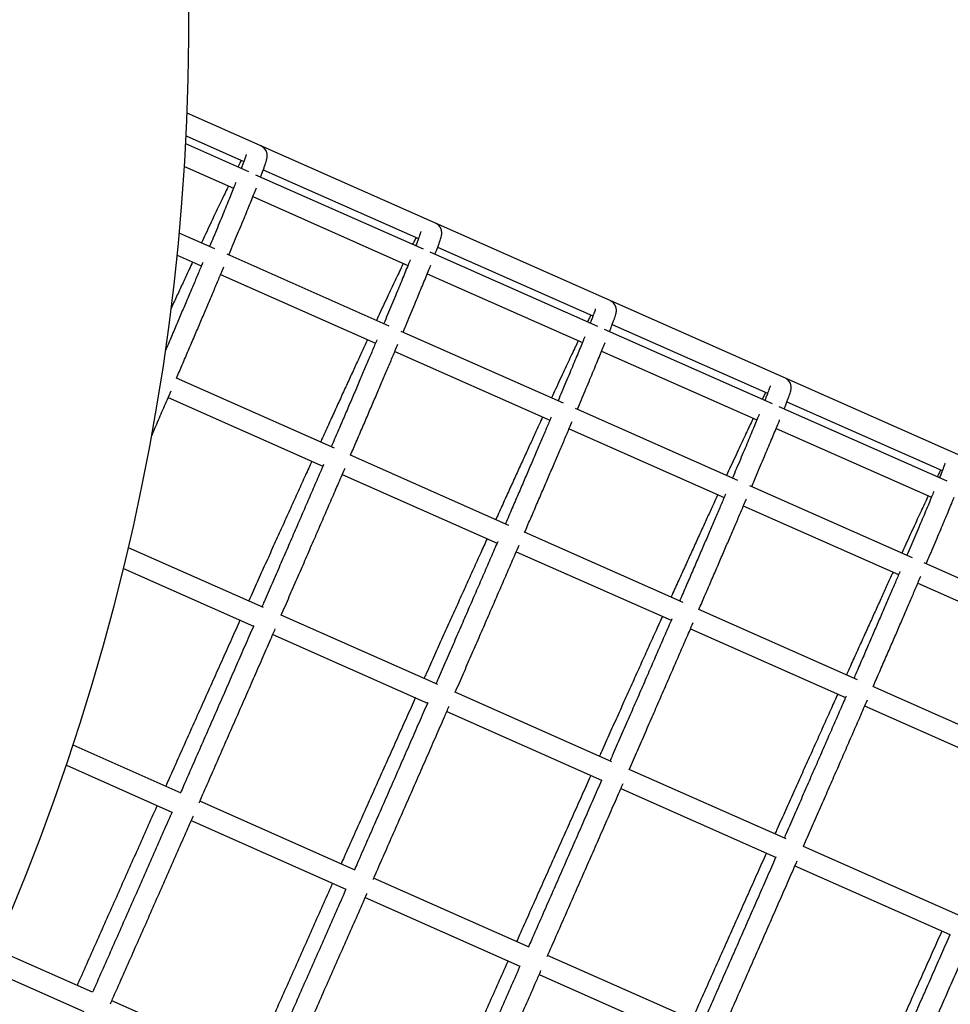
# Model space of a CAD drawing. Units: millimetres. Extents: x 0 to 2970, y 0 to 4200.
# Drawn here: x 1719 to 1764, y 1641 to 1687 of the extents above; entities that cross this region are included whole.
import ezdxf

# ---------------------------------------------------------------- set-up
doc = ezdxf.new("R2010")
doc.units = ezdxf.units.MM
doc.header["$LTSCALE"] = 100
doc.layers.add('SCHWARZ', color=7, linetype='Continuous')
doc.styles.add('SLDTEXTSTYLE4', font='GOTHIC.TTF', dxfattribs={"width": 0.913})
doc.dimstyles.new('SLDDIMSTYLE2', dxfattribs={"dimtxt": 28, "dimasz": 20, "dimexe": 0, "dimexo": 0.0625, "dimgap": 7, "dimtad": 1, "dimdec": 0, "dimrnd": 1e-09, "dimzin": 12, "dimdsep": 46, "dimtxsty": 'SLDTEXTSTYLE4', "dimsah": 1, "dimcen": 0.09, "dimse1": 1, "dimse2": 1, "dimadec": 0, "dimazin": 3, "dimtfac": 1, "dimtdec": 0, "dimtofl": 0, "dimtmove": 0, "dimatfit": 3, "dimfxl": 0, "dimfrac": 2, "dimtolj": 1, "dimtzin": 12, "dimarcsym": 0})

# ---------------------------------------------------------------- blocks, each defined once
blk = doc.blocks.new('_D_8')
at = {"layer": 'SCHWARZ'}
blk.add_line((2662.852, 2065.971), (431.979, 2065.971), dxfattribs=at)
for points in [[(431.979, 2065.971), (451.979, 2061.971), (451.979, 2069.971)], [(2662.852, 2065.971), (2642.852, 2069.971), (2642.852, 2061.971)]]:
    blk.add_solid(points, dxfattribs=at)
at = {"layer": 'SCHWARZ', "insert": (1526.246, 2101.736), "char_height": 28, "attachment_point": 1, "style": 'SLDTEXTSTYLE4'}
blk.add_mtext('2231', dxfattribs=at)
blk = doc.blocks.new('_D_9')
at = {"layer": 'SCHWARZ'}
blk.add_line((2762.897, 596.328), (2762.897, 1947.832), dxfattribs=at)
for points in [[(2762.897, 1947.832), (2758.897, 1927.832), (2766.897, 1927.832)], [(2762.897, 596.328), (2766.897, 616.328), (2758.897, 616.328)]]:
    blk.add_solid(points, dxfattribs=at)
at = {"layer": 'SCHWARZ', "insert": (2727.132, 1273.772), "char_height": 28, "attachment_point": 1, "rotation": 90, "style": 'SLDTEXTSTYLE4'}
blk.add_mtext('1352', dxfattribs=at)
blk = doc.blocks.new('_D_10')
at = {"layer": 'SCHWARZ'}
blk.add_line((2466.936, 2004.782), (634.207, 2004.782), dxfattribs=at)
for points in [[(634.207, 2004.782), (654.207, 2000.782), (654.207, 2008.782)], [(2466.936, 2004.782), (2446.936, 2008.782), (2446.936, 2000.782)]]:
    blk.add_solid(points, dxfattribs=at)
at = {"layer": 'SCHWARZ', "insert": (1526.246, 2040.547), "char_height": 28, "attachment_point": 1, "style": 'SLDTEXTSTYLE4'}
blk.add_mtext('1833', dxfattribs=at)
blk = doc.blocks.new('_D_11')
at = {"layer": 'SCHWARZ'}
blk.add_line((2693.559, 753.167), (2693.559, 1849.944), dxfattribs=at)
for points in [[(2693.559, 1849.944), (2689.559, 1829.944), (2697.559, 1829.944)], [(2693.559, 753.167), (2697.559, 773.167), (2689.559, 773.167)]]:
    blk.add_solid(points, dxfattribs=at)
at = {"layer": 'SCHWARZ', "insert": (2657.793, 1273.772), "char_height": 28, "attachment_point": 1, "rotation": 90, "style": 'SLDTEXTSTYLE4'}
blk.add_mtext('1097', dxfattribs=at)

msp = doc.modelspace()

# ---------------------------------------------------------------- linework, layer by layer
at = {"color": 7, "linetype": 'Continuous', "lineweight": 25}
for p, q in [((1807.819, 1647.317), (1727.406, 1682.923)), ((1727.358, 1681.851), (1730.099, 1680.637)), ((1730.344, 1680.132), (1727.339, 1681.462)), ((1727.278, 1680.396), (1729.606, 1679.365)), ((1731.016, 1680.231), (1738.389, 1676.966)), ((1738.631, 1676.462), (1730.667, 1679.988)), ((1730.521, 1678.96), (1737.891, 1675.696)), ((1728.716, 1676.482), (1727.034, 1677.227)), ((1739.306, 1676.56), (1746.684, 1673.293)), ((1726.934, 1676.178), (1728.076, 1675.672)), ((1736.997, 1672.815), (1729.303, 1676.222)), ((1746.922, 1672.791), (1738.949, 1676.321)), ((1728.991, 1675.267), (1736.353, 1672.007)), ((1738.806, 1675.291), (1746.181, 1672.026)), ((1747.6, 1672.888), (1754.976, 1669.622)), ((1745.282, 1669.147), (1737.576, 1672.559)), ((1755.217, 1669.118), (1747.234, 1672.653)), ((1737.268, 1671.602), (1744.635, 1668.34)), ((1747.095, 1671.621), (1754.467, 1668.357)), ((1734.408, 1667.01), (1726.897, 1670.336)), ((1726.497, 1669.419), (1733.852, 1666.162)), ((1763.516, 1665.443), (1755.524, 1668.982)), ((1755.891, 1669.217), (1763.275, 1665.947)), ((1753.571, 1665.477), (1745.851, 1668.895)), ((1745.549, 1667.935), (1752.913, 1664.675)), ((1755.381, 1667.952), (1762.76, 1664.685)), ((1742.687, 1663.344), (1735.163, 1666.676)), ((1734.767, 1665.757), (1742.127, 1662.498)), ((1761.864, 1661.805), (1754.131, 1665.229)), ((1753.827, 1664.27), (1761.198, 1661.006)), ((1750.969, 1659.677), (1743.432, 1663.014)), ((1731.039, 1659.442), (1724.622, 1662.283)), ((1743.04, 1662.094), (1750.397, 1658.836)), ((1770.16, 1658.131), (1762.414, 1661.561)), ((1724.387, 1661.293), (1730.555, 1658.562)), ((1762.113, 1660.601), (1769.491, 1657.334)), ((1759.256, 1656.008), (1751.71, 1659.349)), ((1739.311, 1655.779), (1731.869, 1659.074)), ((1751.311, 1658.432), (1758.676, 1655.171)), ((1731.469, 1658.157), (1738.823, 1654.901)), ((1747.588, 1652.114), (1740.132, 1655.415)), ((1767.547, 1652.337), (1759.978, 1655.688)), ((1739.737, 1654.497), (1747.088, 1651.242)), ((1759.59, 1654.766), (1766.961, 1651.502)), ((1727.119, 1650.627), (1721.99, 1652.898)), ((1721.672, 1651.945), (1726.684, 1649.726)), ((1755.869, 1648.447), (1748.404, 1651.753)), ((1748.002, 1650.837), (1755.361, 1647.579)), ((1735.386, 1646.966), (1728.001, 1650.236)), ((1727.599, 1649.321), (1734.949, 1646.066)), ((1764.154, 1644.779), (1756.683, 1648.087)), ((1756.275, 1647.174), (1763.641, 1643.912)), ((1743.658, 1643.304), (1736.261, 1646.579)), ((1735.863, 1645.661), (1743.21, 1642.408)), ((1722.909, 1641.168), (1718.289, 1643.214)), ((1751.933, 1639.639), (1744.528, 1642.918)), ((1717.884, 1642.3), (1722.503, 1640.254)), ((1744.125, 1642.003), (1751.48, 1638.746)), ((1731.167, 1637.512), (1723.823, 1640.764))]:
    msp.add_line(p, q, dxfattribs=at)
msp.add_arc((1617.689, 1687.211), 109.8, 304.64952, 10, dxfattribs=at)
for points, knots in [([(1730.894, 1679.888), (1730.915, 1679.942), (1730.964, 1680.071), (1731.028, 1680.243), (1731.088, 1680.411), (1731.136, 1680.554), (1731.17, 1680.665), (1731.191, 1680.747), (1731.202, 1680.812), (1731.208, 1680.866), (1731.209, 1680.922), (1731.203, 1680.982), (1731.188, 1681.053), (1731.158, 1681.133), (1731.106, 1681.219), (1731.029, 1681.302), (1730.956, 1681.35), (1730.912, 1681.37), (1730.905, 1681.374)], [0, 0, 0, 0, 0.0950097, 0.2271299, 0.3603962, 0.4959245, 0.6368007, 0.745168, 0.8069782, 0.8474757, 0.8769033, 0.9012857, 0.9222206, 0.9413007, 0.95971, 0.9780513, 0.996456, 1, 1, 1, 1]), ([(1729.979, 1680.69), (1729.978, 1680.687), (1729.948, 1680.631), (1729.893, 1680.526), (1729.834, 1680.409), (1729.813, 1680.367)], [0, 0, 0, 0, 0.031419, 0.647587, 1, 1, 1, 1]), ([(1730.213, 1680.961), (1730.213, 1680.961), (1730.213, 1680.964), (1730.211, 1680.95), (1730.201, 1680.917), (1730.181, 1680.852), (1730.149, 1680.756), (1730.103, 1680.626), (1730.047, 1680.473), (1730.001, 1680.351), (1729.979, 1680.293)], [0, 0, 0, 0, 0.004166, 0.096238, 0.212121, 0.350713, 0.506757, 0.673892, 0.847329, 1, 1, 1, 1]), ([(1729.37, 1679.469), (1729.324, 1679.375), (1729.228, 1679.175), (1729.066, 1678.837), (1728.888, 1678.464), (1728.698, 1678.063), (1728.496, 1677.635), (1728.293, 1677.203), (1728.152, 1676.901), (1728.086, 1676.761)], [0, 0, 0, 0, 0.13319, 0.281082, 0.42884, 0.576499, 0.724086, 0.871618, 1, 1, 1, 1]), ([(1729.721, 1679.632), (1729.686, 1679.546), (1729.613, 1679.362), (1729.486, 1679.047), (1729.343, 1678.697), (1729.188, 1678.319), (1729.021, 1677.913), (1728.842, 1677.481), (1728.66, 1677.042), (1728.531, 1676.735), (1728.471, 1676.591)], [0, 0, 0, 0, 0.115106, 0.243269, 0.371615, 0.500091, 0.628661, 0.7573, 0.885993, 1, 1, 1, 1]), ([(1729.385, 1676.186), (1729.429, 1676.29), (1729.542, 1676.561), (1729.712, 1676.968), (1729.896, 1677.411), (1730.068, 1677.827), (1730.228, 1678.217), (1730.376, 1678.58), (1730.511, 1678.916), (1730.617, 1679.179), (1730.674, 1679.322), (1730.693, 1679.372)], [0, 0, 0, 0, 0.0770403, 0.1994463, 0.3218792, 0.4443462, 0.5668569, 0.689425, 0.8120696, 0.9348191, 1, 1, 1, 1]), ([(1739.18, 1676.219), (1739.201, 1676.272), (1739.251, 1676.4), (1739.315, 1676.57), (1739.375, 1676.736), (1739.424, 1676.877), (1739.46, 1676.991), (1739.481, 1677.07), (1739.494, 1677.136), (1739.5, 1677.187), (1739.502, 1677.239), (1739.498, 1677.297), (1739.486, 1677.366), (1739.459, 1677.445), (1739.411, 1677.532), (1739.338, 1677.616), (1739.262, 1677.671), (1739.213, 1677.695), (1739.199, 1677.701)], [0, 0, 0, 0, 0.093461, 0.225369, 0.358315, 0.493299, 0.633057, 0.756484, 0.811469, 0.850773, 0.879029, 0.902404, 0.922412, 0.940624, 0.958221, 0.975799, 0.993445, 1, 1, 1, 1]), ([(1738.279, 1677.015), (1738.252, 1676.963), (1738.202, 1676.867), (1738.142, 1676.746), (1738.114, 1676.691)], [0, 0, 0, 0, 0.541105, 1, 1, 1, 1]), ([(1738.507, 1677.298), (1738.506, 1677.297), (1738.506, 1677.295), (1738.497, 1677.264), (1738.48, 1677.207), (1738.449, 1677.117), (1738.406, 1676.996), (1738.347, 1676.838), (1738.3, 1676.713), (1738.268, 1676.633), (1738.265, 1676.624)], [0, 0, 0, 0, 0.074213, 0.183879, 0.317175, 0.469249, 0.633433, 0.804461, 0.979197, 1, 1, 1, 1]), ([(1738.005, 1675.965), (1737.97, 1675.878), (1737.896, 1675.695), (1737.768, 1675.381), (1737.625, 1675.031), (1737.468, 1674.653), (1737.3, 1674.248), (1737.12, 1673.816), (1736.937, 1673.377), (1736.808, 1673.07), (1736.747, 1672.926)], [0, 0, 0, 0, 0.114682, 0.242951, 0.371388, 0.499943, 0.628584, 0.757288, 0.886039, 1, 1, 1, 1]), ([(1728.15, 1675.826), (1728.077, 1675.653), (1727.928, 1675.301), (1727.691, 1674.739), (1727.44, 1674.148), (1727.179, 1673.534), (1726.907, 1672.896), (1726.64, 1672.269), (1726.458, 1671.845), (1726.374, 1671.649)], [0, 0, 0, 0, 0.1414153, 0.2879821, 0.4345667, 0.5811658, 0.7277771, 0.8743987, 1, 1, 1, 1]), ([(1727.664, 1675.854), (1727.611, 1675.74), (1727.475, 1675.448), (1727.246, 1674.952), (1726.975, 1674.367), (1726.769, 1673.918), (1726.649, 1673.658), (1726.627, 1673.609)], [0, 0, 0, 0, 0.166428, 0.424361, 0.682266, 0.940146, 1, 1, 1, 1]), ([(1726.899, 1670.335), (1726.99, 1670.548), (1727.184, 1671), (1727.468, 1671.663), (1727.753, 1672.331), (1728.028, 1672.975), (1728.292, 1673.597), (1728.547, 1674.196), (1728.79, 1674.77), (1728.99, 1675.245), (1729.106, 1675.522), (1729.149, 1675.623)], [0, 0, 0, 0, 0.105879, 0.22386, 0.341847, 0.459838, 0.577836, 0.695842, 0.813857, 0.931883, 1, 1, 1, 1]), ([(1737.675, 1675.792), (1737.629, 1675.697), (1737.533, 1675.497), (1737.372, 1675.159), (1737.195, 1674.785), (1737.006, 1674.383), (1736.805, 1673.956), (1736.603, 1673.523), (1736.463, 1673.221), (1736.398, 1673.081)], [0, 0, 0, 0, 0.133634, 0.281414, 0.429072, 0.576641, 0.724143, 0.871595, 1, 1, 1, 1]), ([(1737.661, 1672.521), (1737.705, 1672.625), (1737.819, 1672.895), (1737.989, 1673.302), (1738.174, 1673.745), (1738.347, 1674.16), (1738.508, 1674.549), (1738.657, 1674.912), (1738.793, 1675.247), (1738.899, 1675.509), (1738.956, 1675.651), (1738.976, 1675.701)], [0, 0, 0, 0, 0.07688, 0.199369, 0.321883, 0.444428, 0.567012, 0.689649, 0.812355, 0.935157, 1, 1, 1, 1]), ([(1746.804, 1673.634), (1746.804, 1673.634), (1746.804, 1673.634), (1746.797, 1673.609), (1746.782, 1673.559), (1746.753, 1673.477), (1746.712, 1673.363), (1746.656, 1673.214), (1746.604, 1673.077), (1746.566, 1672.98), (1746.555, 1672.954)], [0, 0, 0, 0, 0.053004, 0.15621, 0.283919, 0.431875, 0.593146, 0.761916, 0.934678, 1, 1, 1, 1]), ([(1747.47, 1672.548), (1747.491, 1672.6), (1747.54, 1672.727), (1747.605, 1672.895), (1747.666, 1673.06), (1747.716, 1673.199), (1747.755, 1673.319), (1747.778, 1673.398), (1747.792, 1673.472), (1747.797, 1673.521), (1747.798, 1673.572), (1747.794, 1673.631), (1747.78, 1673.701), (1747.751, 1673.783), (1747.699, 1673.87), (1747.622, 1673.953), (1747.549, 1674.003), (1747.505, 1674.023), (1747.497, 1674.027)], [0, 0, 0, 0, 0.091888, 0.223555, 0.356151, 0.490565, 0.629195, 0.78151, 0.831081, 0.863798, 0.889164, 0.910213, 0.928535, 0.945577, 0.962347, 0.97921, 0.996204, 1, 1, 1, 1]), ([(1746.582, 1673.338), (1746.561, 1673.296), (1746.512, 1673.201), (1746.453, 1673.081), (1746.419, 1673.014)], [0, 0, 0, 0, 0.439796, 1, 1, 1, 1]), ([(1746.292, 1672.296), (1746.257, 1672.21), (1746.183, 1672.027), (1746.054, 1671.714), (1745.909, 1671.363), (1745.752, 1670.985), (1745.583, 1670.581), (1745.402, 1670.149), (1745.218, 1669.711), (1745.088, 1669.404), (1745.027, 1669.26)], [0, 0, 0, 0, 0.114259, 0.242635, 0.371163, 0.499797, 0.628508, 0.757276, 0.886087, 1, 1, 1, 1]), ([(1735.977, 1672.174), (1735.924, 1672.059), (1735.789, 1671.767), (1735.559, 1671.27), (1735.291, 1670.686), (1735.011, 1670.077), (1734.722, 1669.446), (1734.423, 1668.792), (1734.115, 1668.116), (1733.887, 1667.617), (1733.762, 1667.341), (1733.745, 1667.304)], [0, 0, 0, 0, 0.082879, 0.211059, 0.339226, 0.467381, 0.595527, 0.723666, 0.851798, 0.979925, 1, 1, 1, 1]), ([(1736.423, 1672.159), (1736.351, 1671.988), (1736.202, 1671.637), (1735.964, 1671.076), (1735.713, 1670.486), (1735.451, 1669.872), (1735.178, 1669.235), (1734.896, 1668.575), (1734.603, 1667.893), (1734.387, 1667.392), (1734.268, 1667.115), (1734.253, 1667.079)], [0, 0, 0, 0, 0.118182, 0.241471, 0.364773, 0.488086, 0.611409, 0.73474, 0.858077, 0.98142, 1, 1, 1, 1]), ([(1735.167, 1666.674), (1735.259, 1666.887), (1735.453, 1667.338), (1735.738, 1668.001), (1736.023, 1668.668), (1736.299, 1669.312), (1736.564, 1669.934), (1736.819, 1670.532), (1737.063, 1671.106), (1737.264, 1671.579), (1737.38, 1671.854), (1737.422, 1671.953)], [0, 0, 0, 0, 0.105913, 0.224021, 0.342133, 0.46025, 0.578373, 0.696503, 0.814641, 0.932789, 1, 1, 1, 1]), ([(1745.983, 1672.113), (1745.938, 1672.018), (1745.842, 1671.817), (1745.682, 1671.478), (1745.506, 1671.104), (1745.318, 1670.703), (1745.119, 1670.274), (1744.918, 1669.842), (1744.778, 1669.54), (1744.713, 1669.399)], [0, 0, 0, 0, 0.134078, 0.281747, 0.429304, 0.576782, 0.7242, 0.871573, 1, 1, 1, 1]), ([(1745.941, 1668.855), (1745.985, 1668.959), (1746.099, 1669.228), (1746.27, 1669.634), (1746.456, 1670.076), (1746.63, 1670.491), (1746.791, 1670.88), (1746.941, 1671.242), (1747.079, 1671.576), (1747.185, 1671.837), (1747.243, 1671.979), (1747.263, 1672.028)], [0, 0, 0, 0, 0.076719, 0.199291, 0.321885, 0.444508, 0.567166, 0.689871, 0.812639, 0.935493, 1, 1, 1, 1]), ([(1755.764, 1668.876), (1755.784, 1668.927), (1755.834, 1669.052), (1755.899, 1669.219), (1755.961, 1669.382), (1756.011, 1669.519), (1756.051, 1669.636), (1756.074, 1669.711), (1756.089, 1669.779), (1756.095, 1669.824), (1756.099, 1669.872), (1756.098, 1669.926), (1756.089, 1669.991), (1756.068, 1670.068), (1756.027, 1670.155), (1755.961, 1670.242), (1755.881, 1670.31), (1755.822, 1670.34), (1755.798, 1670.352)], [0, 0, 0, 0, 0.090286, 0.221675, 0.353885, 0.487694, 0.625178, 0.774245, 0.823785, 0.86043, 0.885635, 0.906514, 0.924375, 0.940722, 0.956697, 0.972771, 0.989064, 1, 1, 1, 1]), ([(1755.106, 1669.969), (1755.106, 1669.969), (1755.107, 1669.971), (1755.101, 1669.951), (1755.088, 1669.909), (1755.062, 1669.835), (1755.023, 1669.728), (1754.97, 1669.588), (1754.912, 1669.439), (1754.867, 1669.326), (1754.849, 1669.281)], [0, 0, 0, 0, 0.032411, 0.128491, 0.249765, 0.39283, 0.550604, 0.716653, 0.887024, 1, 1, 1, 1]), ([(1725.719, 1667.594), (1725.743, 1667.651), (1725.883, 1667.974), (1726.128, 1668.543), (1726.411, 1669.201), (1726.58, 1669.593), (1726.643, 1669.74)], [0, 0, 0, 0, 0.076812, 0.432114, 0.787424, 1, 1, 1, 1]), ([(1754.889, 1669.66), (1754.882, 1669.646), (1754.848, 1669.579), (1754.795, 1669.471), (1754.744, 1669.366), (1754.728, 1669.335)], [0, 0, 0, 0, 0.154316, 0.751473, 1, 1, 1, 1]), ([(1744.293, 1668.491), (1744.24, 1668.376), (1744.106, 1668.084), (1743.877, 1667.586), (1743.609, 1667.002), (1743.331, 1666.393), (1743.043, 1665.761), (1742.745, 1665.108), (1742.436, 1664.43), (1742.21, 1663.932), (1742.085, 1663.656), (1742.068, 1663.618)], [0, 0, 0, 0, 0.08304, 0.2112, 0.339348, 0.467486, 0.595615, 0.723738, 0.851855, 0.979967, 1, 1, 1, 1]), ([(1744.701, 1668.491), (1744.628, 1668.321), (1744.48, 1667.971), (1744.241, 1667.412), (1743.989, 1666.822), (1743.726, 1666.208), (1743.453, 1665.571), (1743.17, 1664.912), (1742.876, 1664.23), (1742.66, 1663.729), (1742.54, 1663.452), (1742.525, 1663.416)], [0, 0, 0, 0, 0.1175022, 0.2408841, 0.3642781, 0.4876823, 0.6110948, 0.7345144, 0.8579399, 0.9813705, 1, 1, 1, 1]), ([(1754.584, 1668.625), (1754.548, 1668.539), (1754.474, 1668.357), (1754.344, 1668.044), (1754.198, 1667.694), (1754.04, 1667.316), (1753.87, 1666.912), (1753.688, 1666.48), (1753.502, 1666.042), (1753.372, 1665.736), (1753.311, 1665.592)], [0, 0, 0, 0, 0.113838, 0.242321, 0.370939, 0.499652, 0.628433, 0.757266, 0.886136, 1, 1, 1, 1]), ([(1743.439, 1663.011), (1743.531, 1663.224), (1743.726, 1663.675), (1744.011, 1664.337), (1744.297, 1665.004), (1744.574, 1665.647), (1744.84, 1666.268), (1745.096, 1666.866), (1745.34, 1667.44), (1745.541, 1667.911), (1745.657, 1668.184), (1745.699, 1668.282)], [0, 0, 0, 0, 0.105946, 0.22418, 0.342417, 0.460658, 0.578905, 0.697158, 0.815419, 0.933688, 1, 1, 1, 1]), ([(1754.296, 1668.432), (1754.251, 1668.337), (1754.156, 1668.136), (1753.996, 1667.796), (1753.821, 1667.422), (1753.634, 1667.02), (1753.436, 1666.592), (1753.236, 1666.159), (1753.096, 1665.857), (1753.031, 1665.716)], [0, 0, 0, 0, 0.134523, 0.282079, 0.429537, 0.576923, 0.724257, 0.87155, 1, 1, 1, 1]), ([(1754.225, 1665.187), (1754.269, 1665.29), (1754.384, 1665.559), (1754.555, 1665.964), (1754.742, 1666.406), (1754.916, 1666.82), (1755.079, 1667.208), (1755.23, 1667.57), (1755.368, 1667.903), (1755.475, 1668.164), (1755.533, 1668.305), (1755.553, 1668.354)], [0, 0, 0, 0, 0.076557, 0.199212, 0.321887, 0.444587, 0.567318, 0.690091, 0.81292, 0.935826, 1, 1, 1, 1]), ([(1733.331, 1666.393), (1733.23, 1666.172), (1733.017, 1665.703), (1732.682, 1664.963), (1732.327, 1664.18), (1731.964, 1663.378), (1731.594, 1662.559), (1731.217, 1661.722), (1730.832, 1660.869), (1730.536, 1660.212), (1730.367, 1659.836), (1730.331, 1659.755)], [0, 0, 0, 0, 0.10987, 0.232233, 0.354593, 0.47695, 0.599306, 0.721659, 0.84401, 0.96636, 1, 1, 1, 1]), ([(1733.89, 1666.237), (1733.889, 1666.234), (1733.782, 1665.986), (1733.563, 1665.48), (1733.231, 1664.712), (1732.89, 1663.923), (1732.54, 1663.116), (1732.183, 1662.292), (1731.817, 1661.45), (1731.444, 1660.592), (1731.157, 1659.933), (1730.993, 1659.557), (1730.959, 1659.477)], [0, 0, 0, 0, 0.001489, 0.122208, 0.242932, 0.363659, 0.484388, 0.60512, 0.725854, 0.846589, 0.967327, 1, 1, 1, 1]), ([(1763.413, 1666.303), (1763.413, 1666.304), (1763.414, 1666.307), (1763.409, 1666.291), (1763.398, 1666.257), (1763.375, 1666.19), (1763.338, 1666.092), (1763.288, 1665.96), (1763.225, 1665.801), (1763.173, 1665.671), (1763.147, 1665.607)], [0, 0, 0, 0, 0.012948, 0.101281, 0.215235, 0.352541, 0.506139, 0.668929, 0.836421, 1, 1, 1, 1]), ([(1731.873, 1659.072), (1731.875, 1659.076), (1732.006, 1659.377), (1732.261, 1659.964), (1732.637, 1660.827), (1733.004, 1661.673), (1733.364, 1662.502), (1733.716, 1663.314), (1734.06, 1664.108), (1734.395, 1664.883), (1734.677, 1665.537), (1734.845, 1665.926), (1734.907, 1666.069)], [0, 0, 0, 0, 0.001568, 0.117848, 0.234132, 0.350417, 0.466704, 0.582992, 0.699283, 0.815575, 0.931869, 1, 1, 1, 1]), ([(1763.2, 1665.98), (1763.174, 1665.927), (1763.126, 1665.83), (1763.068, 1665.709), (1763.041, 1665.654)], [0, 0, 0, 0, 0.5445347, 1, 1, 1, 1]), ([(1752.614, 1664.807), (1752.561, 1664.692), (1752.427, 1664.399), (1752.199, 1663.9), (1751.932, 1663.316), (1751.654, 1662.707), (1751.367, 1662.075), (1751.07, 1661.421), (1750.762, 1660.744), (1750.536, 1660.245), (1750.411, 1659.969), (1750.394, 1659.931)], [0, 0, 0, 0, 0.083201, 0.21134, 0.33947, 0.46759, 0.595703, 0.72381, 0.851912, 0.980009, 1, 1, 1, 1]), ([(1752.982, 1664.821), (1752.91, 1664.652), (1752.761, 1664.304), (1752.522, 1663.746), (1752.269, 1663.156), (1752.006, 1662.543), (1751.731, 1661.906), (1751.447, 1661.247), (1751.153, 1660.565), (1750.936, 1660.065), (1750.816, 1659.788), (1750.801, 1659.751)], [0, 0, 0, 0, 0.116826, 0.240301, 0.363786, 0.48728, 0.610782, 0.73429, 0.857803, 0.981321, 1, 1, 1, 1]), ([(1762.612, 1664.75), (1762.567, 1664.654), (1762.473, 1664.453), (1762.314, 1664.112), (1762.14, 1663.738), (1761.954, 1663.336), (1761.757, 1662.907), (1761.557, 1662.474), (1761.419, 1662.172), (1761.354, 1662.031)], [0, 0, 0, 0, 0.134968, 0.282411, 0.429769, 0.577065, 0.724314, 0.871527, 1, 1, 1, 1]), ([(1762.879, 1664.952), (1762.843, 1664.867), (1762.768, 1664.685), (1762.638, 1664.373), (1762.491, 1664.023), (1762.331, 1663.645), (1762.16, 1663.241), (1761.977, 1662.809), (1761.791, 1662.372), (1761.66, 1662.066), (1761.599, 1661.922)], [0, 0, 0, 0, 0.113418, 0.242009, 0.370717, 0.499508, 0.62836, 0.757256, 0.886186, 1, 1, 1, 1]), ([(1751.715, 1659.347), (1751.807, 1659.559), (1752.002, 1660.01), (1752.288, 1660.672), (1752.575, 1661.338), (1752.853, 1661.981), (1753.119, 1662.601), (1753.376, 1663.199), (1753.622, 1663.772), (1753.822, 1664.242), (1753.938, 1664.513), (1753.979, 1664.609)], [0, 0, 0, 0, 0.105979, 0.224336, 0.342697, 0.461062, 0.579432, 0.697808, 0.81619, 0.93458, 1, 1, 1, 1]), ([(1762.513, 1661.517), (1762.557, 1661.62), (1762.672, 1661.888), (1762.844, 1662.293), (1763.032, 1662.734), (1763.207, 1663.148), (1763.37, 1663.535), (1763.522, 1663.896), (1763.661, 1664.229), (1763.769, 1664.489), (1763.827, 1664.63), (1763.847, 1664.678)], [0, 0, 0, 0, 0.076395, 0.199133, 0.321887, 0.444664, 0.567469, 0.69031, 0.8132, 0.936156, 1, 1, 1, 1]), ([(1741.654, 1662.708), (1741.554, 1662.486), (1741.341, 1662.017), (1741.007, 1661.277), (1740.653, 1660.493), (1740.291, 1659.691), (1739.921, 1658.871), (1739.544, 1658.035), (1739.16, 1657.181), (1738.864, 1656.524), (1738.696, 1656.148), (1738.659, 1656.067)], [0, 0, 0, 0, 0.109936, 0.232293, 0.354647, 0.476999, 0.599349, 0.721697, 0.844043, 0.966388, 1, 1, 1, 1]), ([(1742.159, 1662.571), (1742.159, 1662.569), (1742.052, 1662.323), (1741.834, 1661.819), (1741.501, 1661.05), (1741.159, 1660.262), (1740.809, 1659.455), (1740.451, 1658.631), (1740.085, 1657.79), (1739.711, 1656.932), (1739.424, 1656.273), (1739.26, 1655.897), (1739.225, 1655.817)], [0, 0, 0, 0, 0.000734, 0.121542, 0.242355, 0.36317, 0.483988, 0.604808, 0.725629, 0.846453, 0.967277, 1, 1, 1, 1]), ([(1740.139, 1655.412), (1740.141, 1655.416), (1740.272, 1655.716), (1740.528, 1656.303), (1740.904, 1657.166), (1741.272, 1658.012), (1741.632, 1658.841), (1741.985, 1659.652), (1742.329, 1660.446), (1742.665, 1661.221), (1742.946, 1661.871), (1743.113, 1662.257), (1743.174, 1662.397)], [0, 0, 0, 0, 0.001534, 0.117984, 0.234437, 0.350892, 0.467347, 0.583805, 0.700263, 0.816724, 0.933187, 1, 1, 1, 1]), ([(1760.938, 1661.121), (1760.885, 1661.005), (1760.751, 1660.712), (1760.524, 1660.213), (1760.258, 1659.628), (1759.981, 1659.019), (1759.695, 1658.387), (1759.398, 1657.733), (1759.092, 1657.055), (1758.867, 1656.556), (1758.742, 1656.28), (1758.725, 1656.243)], [0, 0, 0, 0, 0.083361, 0.211481, 0.339592, 0.467695, 0.595791, 0.723882, 0.851969, 0.980051, 1, 1, 1, 1]), ([(1761.268, 1661.149), (1761.196, 1660.981), (1761.047, 1660.634), (1760.807, 1660.078), (1760.554, 1659.489), (1760.289, 1658.875), (1760.014, 1658.239), (1759.729, 1657.581), (1759.434, 1656.899), (1759.217, 1656.399), (1759.096, 1656.122), (1759.08, 1656.085)], [0, 0, 0, 0, 0.116153, 0.23972, 0.363296, 0.48688, 0.61047, 0.734066, 0.857667, 0.981272, 1, 1, 1, 1]), ([(1759.995, 1655.68), (1760.087, 1655.893), (1760.282, 1656.343), (1760.569, 1657.004), (1760.857, 1657.67), (1761.135, 1658.313), (1761.403, 1658.933), (1761.66, 1659.53), (1761.907, 1660.103), (1762.107, 1660.57), (1762.223, 1660.84), (1762.264, 1660.935)], [0, 0, 0, 0, 0.1060098, 0.224491, 0.3429753, 0.4614631, 0.5799551, 0.6984519, 0.8169545, 0.935464, 1, 1, 1, 1]), ([(1729.92, 1658.843), (1729.919, 1658.84), (1729.784, 1658.539), (1729.511, 1657.932), (1729.1, 1657.016), (1728.683, 1656.087), (1728.262, 1655.146), (1727.836, 1654.194), (1727.405, 1653.231), (1726.97, 1652.259), (1726.631, 1651.498), (1726.435, 1651.059), (1726.387, 1650.951)], [0, 0, 0, 0, 0.001431, 0.1213236, 0.241218, 0.3611116, 0.4810044, 0.6008964, 0.7207878, 0.8406786, 0.9605689, 1, 1, 1, 1]), ([(1749.982, 1659.02), (1749.882, 1658.798), (1749.67, 1658.329), (1749.335, 1657.588), (1748.982, 1656.805), (1748.621, 1656.002), (1748.252, 1655.182), (1747.876, 1654.345), (1747.492, 1653.491), (1747.197, 1652.834), (1747.028, 1652.459), (1746.992, 1652.378)], [0, 0, 0, 0, 0.110003, 0.232353, 0.354701, 0.477048, 0.599392, 0.721735, 0.844076, 0.966417, 1, 1, 1, 1]), ([(1750.433, 1658.902), (1750.325, 1658.654), (1750.11, 1658.157), (1749.775, 1657.387), (1749.433, 1656.599), (1749.082, 1655.792), (1748.723, 1654.969), (1748.356, 1654.128), (1747.982, 1653.27), (1747.694, 1652.611), (1747.53, 1652.235), (1747.495, 1652.155)], [0, 0, 0, 0, 0.1208911, 0.2417906, 0.3626924, 0.4835963, 0.604502, 0.7254093, 0.846318, 0.967228, 1, 1, 1, 1]), ([(1748.409, 1651.75), (1748.411, 1651.754), (1748.542, 1652.054), (1748.798, 1652.641), (1749.175, 1653.503), (1749.543, 1654.349), (1749.905, 1655.178), (1750.258, 1655.989), (1750.603, 1656.783), (1750.939, 1657.557), (1751.22, 1658.203), (1751.386, 1658.586), (1751.445, 1658.724)], [0, 0, 0, 0, 0.001501, 0.118116, 0.234736, 0.351356, 0.467978, 0.584601, 0.701225, 0.817851, 0.934479, 1, 1, 1, 1]), ([(1730.572, 1658.589), (1730.565, 1658.574), (1730.428, 1658.261), (1730.157, 1657.64), (1729.756, 1656.721), (1729.348, 1655.788), (1728.935, 1654.844), (1728.517, 1653.889), (1728.093, 1652.923), (1727.665, 1651.948), (1727.331, 1651.186), (1727.138, 1650.747), (1727.091, 1650.639)], [0, 0, 0, 0, 0.005949, 0.125324, 0.244702, 0.364081, 0.483462, 0.602843, 0.722225, 0.841607, 0.96099, 1, 1, 1, 1]), ([(1727.974, 1650.164), (1727.994, 1650.209), (1728.159, 1650.585), (1728.468, 1651.287), (1728.897, 1652.265), (1729.321, 1653.234), (1729.741, 1654.192), (1730.156, 1655.139), (1730.565, 1656.076), (1730.969, 1656.999), (1731.311, 1657.784), (1731.518, 1658.257), (1731.594, 1658.432)], [0, 0, 0, 0, 0.01569, 0.130356, 0.245024, 0.359693, 0.474363, 0.589033, 0.703704, 0.818375, 0.933048, 1, 1, 1, 1]), ([(1738.25, 1655.155), (1738.248, 1655.151), (1738.113, 1654.85), (1737.841, 1654.243), (1737.43, 1653.327), (1737.014, 1652.398), (1736.593, 1651.457), (1736.167, 1650.505), (1735.737, 1649.542), (1735.303, 1648.569), (1734.963, 1647.808), (1734.768, 1647.37), (1734.719, 1647.261)], [0, 0, 0, 0, 0.0014652, 0.1213549, 0.2412466, 0.3611375, 0.4810277, 0.6009172, 0.7208062, 0.8406946, 0.9605825, 1, 1, 1, 1]), ([(1738.836, 1654.926), (1738.83, 1654.912), (1738.693, 1654.6), (1738.423, 1653.98), (1738.021, 1653.061), (1737.612, 1652.129), (1737.199, 1651.185), (1736.78, 1650.23), (1736.357, 1649.265), (1735.928, 1648.289), (1735.593, 1647.527), (1735.401, 1647.089), (1735.353, 1646.981)], [0, 0, 0, 0, 0.005401, 0.124841, 0.244284, 0.363727, 0.483172, 0.602617, 0.722063, 0.841509, 0.960956, 1, 1, 1, 1]), ([(1758.314, 1655.331), (1758.213, 1655.109), (1758.002, 1654.639), (1757.668, 1653.898), (1757.316, 1653.114), (1756.955, 1652.312), (1756.586, 1651.492), (1756.211, 1650.654), (1755.828, 1649.8), (1755.533, 1649.143), (1755.365, 1648.767), (1755.329, 1648.686)], [0, 0, 0, 0, 0.110069, 0.232413, 0.354756, 0.477096, 0.599435, 0.721773, 0.844109, 0.966445, 1, 1, 1, 1]), ([(1758.71, 1655.233), (1758.603, 1654.986), (1758.387, 1654.49), (1758.053, 1653.722), (1757.71, 1652.934), (1757.358, 1652.128), (1756.998, 1651.305), (1756.631, 1650.464), (1756.256, 1649.606), (1755.968, 1648.948), (1755.804, 1648.572), (1755.768, 1648.492)], [0, 0, 0, 0, 0.120254, 0.241239, 0.362225, 0.483213, 0.604203, 0.725194, 0.846186, 0.967179, 1, 1, 1, 1]), ([(1756.683, 1648.087), (1756.685, 1648.091), (1756.816, 1648.39), (1757.072, 1648.977), (1757.449, 1649.839), (1757.819, 1650.684), (1758.18, 1651.513), (1758.534, 1652.324), (1758.88, 1653.117), (1759.217, 1653.891), (1759.497, 1654.534), (1759.662, 1654.914), (1759.721, 1655.049)], [0, 0, 0, 0, 0.0014668, 0.1182458, 0.2350283, 0.3518116, 0.468596, 0.5853815, 0.7021684, 0.8189567, 0.9357466, 1, 1, 1, 1]), ([(1736.241, 1646.516), (1736.26, 1646.558), (1736.423, 1646.93), (1736.73, 1647.629), (1737.16, 1648.606), (1737.585, 1649.575), (1738.005, 1650.533), (1738.42, 1651.48), (1738.83, 1652.416), (1739.234, 1653.339), (1739.575, 1654.119), (1739.779, 1654.588), (1739.853, 1654.757)], [0, 0, 0, 0, 0.014476, 0.129493, 0.244514, 0.359534, 0.474556, 0.589577, 0.7046, 0.819623, 0.934646, 1, 1, 1, 1]), ([(1746.583, 1651.465), (1746.581, 1651.461), (1746.446, 1651.16), (1746.174, 1650.553), (1745.764, 1649.637), (1745.349, 1648.707), (1744.928, 1647.766), (1744.503, 1646.814), (1744.073, 1645.851), (1743.639, 1644.878), (1743.3, 1644.117), (1743.104, 1643.678), (1743.056, 1643.57)], [0, 0, 0, 0, 0.0014994, 0.1213863, 0.2412752, 0.3611634, 0.481051, 0.600938, 0.7208245, 0.8407105, 0.9605962, 1, 1, 1, 1]), ([(1747.103, 1651.26), (1747.098, 1651.248), (1746.962, 1650.937), (1746.692, 1650.319), (1746.289, 1649.4), (1745.881, 1648.468), (1745.467, 1647.524), (1745.047, 1646.569), (1744.623, 1645.604), (1744.195, 1644.629), (1743.86, 1643.867), (1743.667, 1643.429), (1743.619, 1643.321)], [0, 0, 0, 0, 0.004889, 0.124388, 0.243892, 0.363396, 0.4829, 0.602405, 0.721911, 0.841417, 0.960924, 1, 1, 1, 1]), ([(1744.512, 1642.866), (1744.529, 1642.904), (1744.691, 1643.273), (1744.997, 1643.968), (1745.426, 1644.946), (1745.852, 1645.914), (1746.272, 1646.872), (1746.688, 1647.819), (1747.098, 1648.755), (1747.502, 1649.677), (1747.842, 1650.453), (1748.045, 1650.917), (1748.117, 1651.082)], [0, 0, 0, 0, 0.013397, 0.128743, 0.244091, 0.35944, 0.474789, 0.590139, 0.705489, 0.820839, 0.936191, 1, 1, 1, 1]), ([(1725.979, 1650.038), (1725.97, 1650.016), (1725.812, 1649.663), (1725.505, 1648.974), (1725.058, 1647.969), (1724.608, 1646.958), (1724.156, 1645.942), (1723.703, 1644.921), (1723.249, 1643.898), (1722.794, 1642.873), (1722.438, 1642.07), (1722.234, 1641.609), (1722.181, 1641.491)], [0, 0, 0, 0, 0.007785, 0.126684, 0.245585, 0.364486, 0.483387, 0.602288, 0.721189, 0.840089, 0.95899, 1, 1, 1, 1]), ([(1726.688, 1649.724), (1726.678, 1649.701), (1726.523, 1649.347), (1726.219, 1648.656), (1725.775, 1647.649), (1725.329, 1646.636), (1724.88, 1645.619), (1724.43, 1644.598), (1723.978, 1643.575), (1723.524, 1642.549), (1723.169, 1641.746), (1722.965, 1641.285), (1722.913, 1641.167)], [0, 0, 0, 0, 0.008061, 0.126925, 0.245793, 0.364662, 0.48353, 0.602399, 0.721268, 0.840137, 0.959006, 1, 1, 1, 1]), ([(1723.758, 1640.607), (1723.794, 1640.686), (1723.981, 1641.109), (1724.319, 1641.873), (1724.773, 1642.9), (1725.226, 1643.925), (1725.677, 1644.947), (1726.126, 1645.965), (1726.573, 1646.98), (1727.017, 1647.988), (1727.394, 1648.844), (1727.621, 1649.361), (1727.702, 1649.546)], [0, 0, 0, 0, 0.026455, 0.140226, 0.253999, 0.367773, 0.481546, 0.59532, 0.709094, 0.822868, 0.936642, 1, 1, 1, 1]), ([(1754.92, 1647.774), (1754.919, 1647.77), (1754.784, 1647.469), (1754.512, 1646.861), (1754.102, 1645.945), (1753.687, 1645.015), (1753.267, 1644.074), (1752.842, 1643.121), (1752.412, 1642.158), (1751.979, 1641.185), (1751.64, 1640.424), (1751.445, 1639.985), (1751.396, 1639.877)], [0, 0, 0, 0, 0.001534, 0.121418, 0.241304, 0.361189, 0.481074, 0.600959, 0.720843, 0.840726, 0.96061, 1, 1, 1, 1]), ([(1755.375, 1647.594), (1755.37, 1647.583), (1755.235, 1647.273), (1754.964, 1646.656), (1754.562, 1645.738), (1754.153, 1644.806), (1753.738, 1643.862), (1753.319, 1642.907), (1752.894, 1641.942), (1752.465, 1640.967), (1752.13, 1640.205), (1751.937, 1639.767), (1751.889, 1639.659)], [0, 0, 0, 0, 0.004411, 0.123967, 0.243526, 0.363086, 0.482647, 0.602208, 0.721769, 0.841331, 0.960893, 1, 1, 1, 1]), ([(1752.785, 1639.212), (1752.801, 1639.248), (1752.962, 1639.614), (1753.267, 1640.306), (1753.697, 1641.284), (1754.123, 1642.251), (1754.544, 1643.209), (1754.959, 1644.156), (1755.37, 1645.092), (1755.775, 1646.014), (1756.113, 1646.785), (1756.314, 1647.245), (1756.385, 1647.406)], [0, 0, 0, 0, 0.0124396, 0.1280915, 0.2437463, 0.3594014, 0.4750568, 0.5907127, 0.706369, 0.8220258, 0.9376832, 1, 1, 1, 1]), ([(1734.312, 1646.348), (1734.303, 1646.326), (1734.145, 1645.973), (1733.839, 1645.284), (1733.391, 1644.279), (1732.941, 1643.267), (1732.49, 1642.251), (1732.037, 1641.231), (1731.583, 1640.208), (1731.128, 1639.182), (1730.772, 1638.379), (1730.568, 1637.919), (1730.516, 1637.8)], [0, 0, 0, 0, 0.007799, 0.126696, 0.245596, 0.364495, 0.483395, 0.602294, 0.721193, 0.840092, 0.95899, 1, 1, 1, 1]), ([(1734.95, 1646.065), (1734.94, 1646.043), (1734.785, 1645.689), (1734.48, 1644.998), (1734.037, 1643.991), (1733.591, 1642.978), (1733.142, 1641.961), (1732.691, 1640.941), (1732.239, 1639.917), (1731.785, 1638.891), (1731.43, 1638.088), (1731.226, 1637.627), (1731.174, 1637.509)], [0, 0, 0, 0, 0.008047, 0.126913, 0.245783, 0.364653, 0.483523, 0.602393, 0.721264, 0.840135, 0.959005, 1, 1, 1, 1]), ([(1732.027, 1636.966), (1732.06, 1637.04), (1732.244, 1637.457), (1732.58, 1638.216), (1733.034, 1639.242), (1733.487, 1640.267), (1733.938, 1641.289), (1734.387, 1642.307), (1734.835, 1643.321), (1735.279, 1644.33), (1735.653, 1645.179), (1735.878, 1645.69), (1735.957, 1645.869)], [0, 0, 0, 0, 0.02465, 0.138871, 0.253094, 0.367318, 0.481542, 0.595766, 0.70999, 0.824214, 0.938438, 1, 1, 1, 1]), ([(1763.261, 1644.08), (1763.259, 1644.077), (1763.125, 1643.775), (1762.853, 1643.167), (1762.444, 1642.251), (1762.029, 1641.321), (1761.61, 1640.38), (1761.185, 1639.427), (1760.756, 1638.463), (1760.323, 1637.49), (1759.984, 1636.729), (1759.789, 1636.291), (1759.741, 1636.182)], [0, 0, 0, 0, 0.001568, 0.121449, 0.241332, 0.361215, 0.481098, 0.60098, 0.720861, 0.840742, 0.960623, 1, 1, 1, 1]), ([(1763.651, 1643.926), (1763.647, 1643.916), (1763.511, 1643.608), (1763.241, 1642.992), (1762.838, 1642.073), (1762.428, 1641.142), (1762.013, 1640.198), (1761.594, 1639.243), (1761.169, 1638.279), (1760.74, 1637.304), (1760.404, 1636.542), (1760.211, 1636.103), (1760.163, 1635.995)], [0, 0, 0, 0, 0.00397, 0.123577, 0.243188, 0.3628, 0.482412, 0.602024, 0.721637, 0.84125, 0.960864, 1, 1, 1, 1]), ([(1761.062, 1635.556), (1761.077, 1635.589), (1761.237, 1635.953), (1761.541, 1636.642), (1761.971, 1637.62), (1762.397, 1638.587), (1762.819, 1639.545), (1763.235, 1640.492), (1763.646, 1641.427), (1764.051, 1642.349), (1764.388, 1643.116), (1764.587, 1643.571), (1764.656, 1643.728)], [0, 0, 0, 0, 0.0115908, 0.1275293, 0.2434708, 0.3594125, 0.4753546, 0.5912969, 0.7072397, 0.8231829, 0.9391265, 1, 1, 1, 1]), ([(1742.649, 1642.656), (1742.639, 1642.635), (1742.482, 1642.282), (1742.176, 1641.593), (1741.728, 1640.587), (1741.279, 1639.576), (1740.827, 1638.56), (1740.375, 1637.539), (1739.92, 1636.516), (1739.466, 1635.49), (1739.11, 1634.687), (1738.906, 1634.227), (1738.853, 1634.109)], [0, 0, 0, 0, 0.007812, 0.126708, 0.245606, 0.364504, 0.483402, 0.602299, 0.721197, 0.840094, 0.958991, 1, 1, 1, 1]), ([(1743.216, 1642.405), (1743.206, 1642.383), (1743.05, 1642.029), (1742.746, 1641.338), (1742.302, 1640.331), (1741.856, 1639.319), (1741.407, 1638.302), (1740.956, 1637.281), (1740.504, 1636.257), (1740.05, 1635.231), (1739.695, 1634.428), (1739.491, 1633.968), (1739.439, 1633.849)], [0, 0, 0, 0, 0.008033, 0.126901, 0.245773, 0.364644, 0.483516, 0.602388, 0.72126, 0.840132, 0.959004, 1, 1, 1, 1]), ([(1740.299, 1633.322), (1740.329, 1633.391), (1740.511, 1633.802), (1740.845, 1634.556), (1741.299, 1635.583), (1741.752, 1636.607), (1742.203, 1637.629), (1742.653, 1638.647), (1743.1, 1639.661), (1743.545, 1640.67), (1743.916, 1641.514), (1744.139, 1642.019), (1744.215, 1642.193)], [0, 0, 0, 0, 0.023009, 0.137645, 0.252285, 0.366924, 0.481563, 0.596202, 0.710842, 0.825482, 0.940122, 1, 1, 1, 1])]:
    msp.add_open_spline(points, degree=3, knots=knots, dxfattribs=at)

# ---------------------------------------------------------------- dimensions: what is measured, and where the dimension line sits
at = {"layer": 'SCHWARZ'}
for base, p1, p2, picture, middle in [((431.979, 2065.971), (2662.852, 1572.237), (431.979, 1621.802), '_D_8', (1567.624, 2065.971)), ((634.207, 2004.782), (2466.936, 1610.21), (634.207, 1627.13), '_D_10', (1567.624, 2004.782))]:
    dim = msp.add_linear_dim(base=base, p1=p1, p2=p2, dimstyle='SLDDIMSTYLE2', dxfattribs=at)
    dim.commit()
    dim.dimension.update_dxf_attribs({"geometry": picture, "text_midpoint": middle, "dimtype": 160})
for base, p1, p2, picture, middle in [((2762.897, 596.328), (1545.32, 1947.832), (1821.63, 596.328), '_D_9', (2762.897, 1315.15)), ((2693.559, 1849.944), (1739.354, 753.167), (1702.754, 1849.944), '_D_11', (2693.559, 1315.15))]:
    dim = msp.add_linear_dim(base=base, p1=p1, p2=p2, angle=90, dimstyle='SLDDIMSTYLE2', dxfattribs=at)
    dim.commit()
    dim.dimension.update_dxf_attribs({"geometry": picture, "text_midpoint": middle, "dimtype": 160})

doc.saveas('drawing.dxf')
